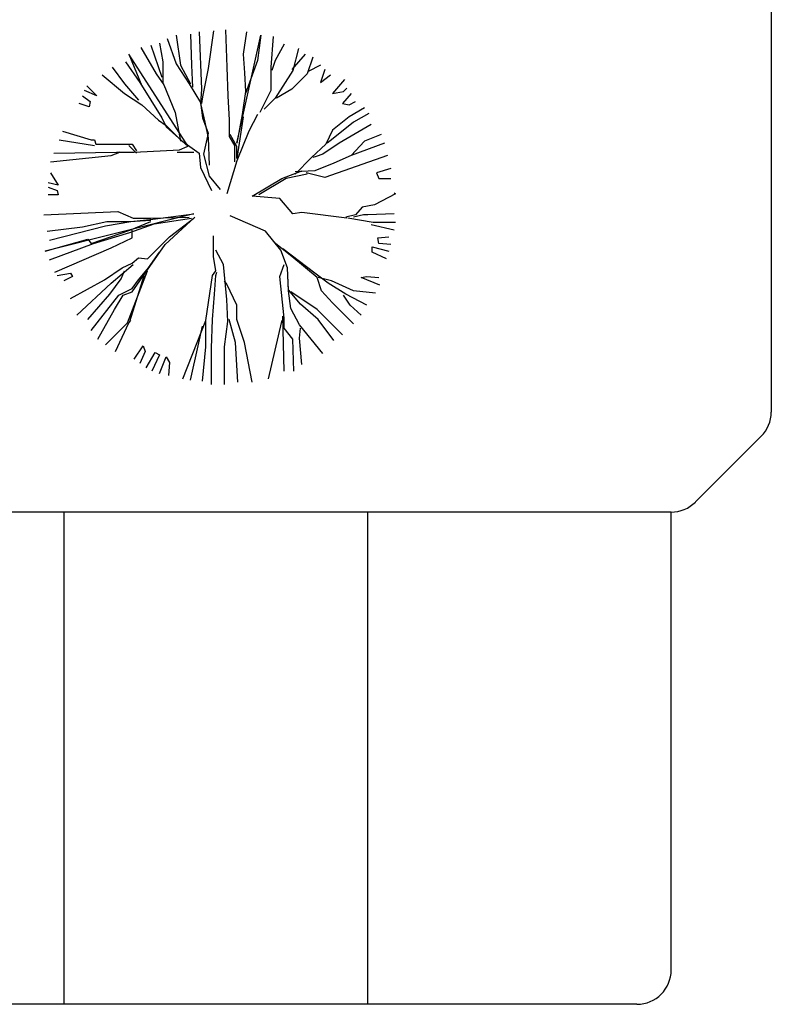
# Model space of a CAD drawing. Extents: x 0 to 118900, y 0 to 84000.
# Drawn here: x 72048 to 73033, y 66099 to 67389 of the extents above; entities that cross this region are included whole.
import ezdxf

# ---------------------------------------------------------------- set-up
doc = ezdxf.new("R2010")
doc.units = 0
doc.header["$LTSCALE"] = 300
doc.layers.get('0').update_dxf_attribs({"linetype": 'CONTINUOUS'})

msp = doc.modelspace()

# ---------------------------------------------------------------- linework, layer by layer
at = {"color": 0}
for p, q in [((73032.8, 67576.2), (73032.8, 66874.8)), ((72318.1, 67375.7), (72319.6, 67326.6)), ((72241.7, 67364.1), (72253.2, 67330.9)), ((72253.2, 67368.4), (72259, 67329.5)), ((72272, 67369.9), (72273.4, 67329.5)), ((72283.5, 67372.8), (72286.4, 67297.7)), ((72302.3, 67374.2), (72295.1, 67325.1)), ((72332.6, 67227), (72364.3, 67368.4)), ((72345.6, 67372.8), (72341.2, 67343.9)), ((72364.3, 67368.4), (72360, 67335.2)), ((72380.2, 67367), (72377.3, 67326.6)), ((72207, 67352.6), (72227.2, 67317.9)), ((72220, 67355.4), (72234.4, 67313.6)), ((72231.6, 67358.3), (72235.9, 67333.8)), ((72394.6, 67356.9), (72383.1, 67335.2)), ((72413.4, 67351.1), (72406.2, 67322.3)), ((72269.1, 67222.7), (72191.2, 67343.9)), ((72191.2, 67343.9), (72208.5, 67302)), ((72341.2, 67343.9), (72342.7, 67319.4)), ((72422.1, 67343.9), (72404.7, 67323.7)), ((72432.2, 67339.6), (72424.9, 67317.9)), ((72169.5, 67326.6), (72185.4, 67304.9)), ((72186.8, 67333.8), (72205.6, 67306.4)), ((72235.9, 67333.8), (72235.9, 67306.4)), ((72253.2, 67330.9), (72270.5, 67304.9)), ((72259, 67329.5), (72272, 67304.9)), ((72273.4, 67329.5), (72274.9, 67300.6)), ((72295.1, 67325.1), (72287.8, 67287.6)), ((72319.6, 67326.6), (72321, 67289.1)), ((72360, 67335.2), (72344.1, 67292)), ((72377.3, 67326.6), (72377.3, 67296.3)), ((72383.1, 67335.2), (72378.8, 67322.3)), ((72442.3, 67329.5), (72426.4, 67320.8)), ((72448, 67323.7), (72442.3, 67306.4)), ((72156.5, 67316.5), (72185.4, 67292)), ((72227.2, 67317.9), (72237.3, 67303.5)), ((72342.7, 67319.4), (72344.1, 67294.8)), ((72406.2, 67322.3), (72383.1, 67286.2)), ((72424.9, 67317.9), (72404.7, 67297.7)), ((72442.3, 67306.4), (72455.3, 67316.5)), ((72474, 67310.7), (72458.1, 67292)), ((72136.3, 67302), (72149.3, 67289.1)), ((72185.4, 67304.9), (72204.1, 67283.3)), ((72205.6, 67306.4), (72234.4, 67260.2)), ((72237.3, 67303.5), (72251.8, 67267.4)), ((72270.5, 67304.9), (72285, 67280.4)), ((72286.4, 67297.7), (72285, 67279)), ((72404.7, 67297.7), (72384.5, 67286.2)), ((72472.6, 67294.8), (72476.9, 67299.2)), ((72130.5, 67289.1), (72140.6, 67281.9)), ((72149.3, 67289.1), (72133.4, 67296.3)), ((72185.4, 67292), (72208.5, 67277.5)), ((72287.8, 67287.6), (72286.4, 67279)), ((72321, 67289.1), (72322.5, 67257.3)), ((72344.1, 67294.8), (72339.8, 67264.5)), ((72377.3, 67296.3), (72362.9, 67267.4)), ((72383.1, 67286.2), (72368.7, 67271.7)), ((72458.1, 67292), (72472.6, 67294.8)), ((72482.7, 67292), (72471.1, 67279)), ((72139.2, 67274.6), (72126.2, 67279)), ((72140.6, 67281.9), (72139.2, 67274.6)), ((72208.5, 67277.5), (72230.1, 67257.3)), ((72285, 67280.4), (72287.8, 67260.2)), ((72285, 67279), (72290.7, 67254.4)), ((72471.1, 67279), (72479.8, 67277.5)), ((72479.8, 67277.5), (72488.4, 67281.9)), ((72500, 67273.2), (72479.8, 67261.7)), ((72234.4, 67260.2), (72240.2, 67248.7)), ((72251.8, 67267.4), (72259, 67229.9)), ((72287.8, 67260.2), (72295.1, 67240)), ((72339.8, 67264.5), (72332.6, 67227)), ((72341.2, 67261.7), (72332.6, 67206.8)), ((72360, 67264.5), (72348.5, 67242.9)), ((72479.8, 67261.7), (72458.1, 67244.3)), ((72505.8, 67266), (72485.6, 67254.4)), ((72230.1, 67257.3), (72240.2, 67250.1)), ((72240.2, 67250.1), (72259, 67231.3)), ((72240.2, 67248.7), (72269.1, 67222.7)), ((72290.7, 67254.4), (72295.1, 67234.2)), ((72322.5, 67257.3), (72322.5, 67235.7)), ((72485.6, 67254.4), (72456.7, 67231.3)), ((72508.6, 67251.5), (72466.8, 67227)), ((72104.6, 67242.9), (72142.1, 67231.3)), ((72295.1, 67240), (72289.3, 67212.6)), ((72295.1, 67234.2), (72296.5, 67198.2)), ((72322.5, 67235.7), (72329.7, 67224.1)), ((72332.6, 67222.7), (72323.9, 67238.5)), ((72348.5, 67242.9), (72332.6, 67203.9)), ((72458.1, 67244.3), (72449.5, 67225.6)), ((72521.6, 67238.5), (72500, 67229.9)), ((72100.2, 67231.3), (72146.4, 67224.1)), ((72142.1, 67231.3), (72146.4, 67231.3)), ((72146.4, 67231.3), (72147.9, 67225.6)), ((72147.9, 67225.6), (72195.5, 67225.6)), ((72201.3, 67214), (72191.2, 67224.1)), ((72195.5, 67225.6), (72201.3, 67216.9)), ((72257.5, 67218.3), (72267.6, 67222.7)), ((72259, 67231.3), (72283.5, 67214)), ((72329.7, 67224.1), (72329.7, 67202.5)), ((72332.6, 67206.8), (72332.6, 67222.7)), ((72449.5, 67225.6), (72430.7, 67208.2)), ((72466.8, 67227), (72445.2, 67212.6)), ((72456.7, 67231.3), (72450.9, 67227)), ((72500, 67229.9), (72482.7, 67211.1)), ((72526, 67227), (72482.7, 67211.1)), ((72088.7, 67202.5), (72168.1, 67211.1)), ((72093, 67214), (72175.3, 67215.5)), ((72168.1, 67211.1), (72179.6, 67215.5)), ((72175.3, 67215.5), (72198.4, 67215.5)), ((72179.6, 67215.5), (72175.3, 67214)), ((72198.4, 67215.5), (72257.5, 67218.3)), ((72254.7, 67215.5), (72276.3, 67215.5)), ((72283.5, 67214), (72285, 67195.3)), ((72289.3, 67212.6), (72296.5, 67183.7)), ((72430.7, 67208.2), (72409.1, 67186.6)), ((72436.5, 67209.7), (72432.2, 67208.2)), ((72445.2, 67212.6), (72436.5, 67209.7)), ((72530.3, 67211.1), (72448, 67182.3)), ((72482.7, 67211.1), (72459.6, 67201)), ((72285, 67195.3), (72299.4, 67165)), ((72332.6, 67203.9), (72319.6, 67160.6)), ((72459.6, 67201), (72435, 67190.9)), ((72088.7, 67188), (72098.8, 67172.2)), ((72296.5, 67183.7), (72310.9, 67166.4)), ((72391.8, 67180.8), (72417.7, 67190.9)), ((72424.9, 67186.6), (72397.5, 67180.8)), ((72435, 67190.9), (72409.1, 67189.5)), ((72448, 67182.3), (72423.5, 67188)), ((72534.6, 67193.8), (72515.9, 67188)), ((72515.9, 67188), (72518.7, 67180.8)), ((72098.8, 67172.2), (72085.8, 67175.1)), ((72085.8, 67169.3), (72097.4, 67165)), ((72352.8, 67157.7), (72391.8, 67180.8)), ((72397.5, 67180.8), (72361.4, 67159.2)), ((72518.7, 67180.8), (72534.6, 67180.8)), ((72098.8, 67159.2), (72085.8, 67159.2)), ((72097.4, 67165), (72098.8, 67159.2)), ((72388.9, 67154.8), (72352.8, 67157.7)), ((72540.4, 67160.6), (72513, 67146.2)), ((72539, 67162.1), (72540.4, 67160.6)), ((72406.2, 67134.6), (72388.9, 67154.8)), ((72497.1, 67143.3), (72488.4, 67133.2)), ((72513, 67146.2), (72497.1, 67143.3)), ((72080, 67133.2), (72176.7, 67137.5)), ((72276.3, 67134.6), (72081.5, 67085.6)), ((72176.7, 67137.5), (72196.9, 67128.9)), ((72220, 67128.9), (72270.5, 67130.3)), ((72222.9, 67127.4), (72276.3, 67134.6)), ((72238.8, 67094.2), (72277.7, 67130.3)), ((72370.1, 67111.6), (72323.9, 67131.8)), ((72417.7, 67136.1), (72406.2, 67134.6)), ((72476.9, 67128.9), (72417.7, 67136.1)), ((72488.4, 67133.2), (72475.5, 67130.3)), ((72498.5, 67133.2), (72485.6, 67130.3)), ((72504.3, 67133.2), (72498.5, 67133.2)), ((72539, 67134.6), (72504.3, 67133.2)), ((72084.4, 67111.6), (72130.5, 67117.3)), ((72087.2, 67100), (72160.8, 67118.8)), ((72130.5, 67117.3), (72162.3, 67124.5)), ((72160.8, 67118.8), (72194, 67124.5)), ((72162.3, 67124.5), (72192.6, 67124.5)), ((72192.6, 67124.5), (72220, 67126)), ((72192.6, 67113), (72220, 67124.5)), ((72192.6, 67110.1), (72224.3, 67121.6)), ((72194, 67124.5), (72222.9, 67127.4)), ((72196.9, 67128.9), (72220, 67128.9)), ((72224.3, 67121.6), (72273.4, 67128.9)), ((72244.5, 67104.3), (72276.3, 67128.9)), ((72511.5, 67123.1), (72478.3, 67128.9)), ((72539, 67113), (72508.6, 67120.2)), ((72540.4, 67123.1), (72511.5, 67123.1)), ((72142.1, 67095.7), (72192.6, 67113)), ((72145, 67095.7), (72192.6, 67110.1)), ((72195.5, 67102.9), (72195.5, 67113)), ((72215.7, 67075.5), (72244.5, 67104.3)), ((72302.3, 67078.4), (72302.3, 67105.8)), ((72390.3, 67087), (72370.1, 67111.6)), ((72517.3, 67102.9), (72531.7, 67104.3)), ((72081.5, 67085.6), (72137.8, 67101.5)), ((72087.2, 67074), (72145, 67095.7)), ((72137.8, 67101.5), (72142.1, 67095.7)), ((72168.1, 67089.9), (72195.5, 67102.9)), ((72195.5, 67032.2), (72238.8, 67094.2)), ((72404.7, 67078.4), (72381.7, 67097.1)), ((72510.1, 67091.4), (72531.7, 67085.6)), ((72510.1, 67084.1), (72510.1, 67091.4)), ((72518.7, 67095.7), (72517.3, 67102.9)), ((72534.6, 67094.2), (72518.7, 67095.7)), ((72094.5, 67058.2), (72168.1, 67089.9)), ((72217.1, 67063.9), (72231.6, 67084.1)), ((72305.2, 67059.6), (72302.3, 67078.4)), ((72315.3, 67068.3), (72305.2, 67087)), ((72399, 67063.9), (72390.3, 67087)), ((72435, 67056.7), (72393.2, 67088.5)), ((72437.9, 67050.9), (72404.7, 67078.4)), ((72528.9, 67075.5), (72510.1, 67084.1)), ((72168.1, 67043.7), (72196.9, 67068.3)), ((72182.5, 67063.9), (72195.5, 67069.7)), ((72195.5, 67069.7), (72204.1, 67076.9)), ((72204.1, 67076.9), (72215.7, 67075.5)), ((72319.6, 67022.1), (72315.3, 67068.3)), ((72388.9, 67052.4), (72394.6, 67068.3)), ((72097.4, 67053.8), (72114.7, 67056.7)), ((72114.7, 67056.7), (72117.6, 67052.4)), ((72159.4, 67048.1), (72182.5, 67063.9)), ((72181.1, 67049.5), (72185.4, 67059.6)), ((72189.7, 66991.8), (72215.7, 67059.6)), ((72192.6, 66993.2), (72211.4, 67053.8)), ((72204.1, 67048.1), (72217.1, 67063.9)), ((72292.2, 66994.7), (72300.8, 67053.8)), ((72300.8, 67053.8), (72305.2, 67059.6)), ((72303.7, 67029.3), (72305.2, 67053.8)), ((72305.2, 67053.8), (72306.6, 67058.2)), ((72400.4, 67033.6), (72399, 67063.9)), ((72400.4, 67035.1), (72399, 67063.9)), ((72452.4, 67043.7), (72435, 67056.7)), ((72117.6, 67052.4), (72106, 67046.6)), ((72114.7, 67023.5), (72159.4, 67048.1)), ((72123.3, 67001.9), (72168.1, 67043.7)), ((72166.6, 67029.3), (72181.1, 67049.5)), ((72195.5, 67036.5), (72204.1, 67048.1)), ((72319.6, 67042.3), (72316.7, 67046.6)), ((72332.6, 67014.9), (72319.6, 67042.3)), ((72394.6, 66997.6), (72388.9, 67052.4)), ((72443.7, 67033.6), (72437.9, 67050.9)), ((72456.7, 67046.6), (72439.4, 67050.9)), ((72475.5, 67029.3), (72452.4, 67043.7)), ((72485.6, 67033.6), (72456.7, 67046.6)), ((72495.7, 67050.9), (72502.9, 67052.4)), ((72520.2, 67040.8), (72495.7, 67050.9)), ((72502.9, 67052.4), (72518.7, 67050.9)), ((72137.8, 66996.1), (72166.6, 67029.3)), ((72142.1, 66981.7), (72178.2, 67027.9)), ((72172.4, 67009.1), (72183.9, 67027.9)), ((72178.2, 67027.9), (72195.5, 67036.5)), ((72183.9, 67027.9), (72195.5, 67032.2)), ((72300.8, 66996.1), (72303.7, 67029.3)), ((72416.3, 67016.3), (72400.4, 67035.1)), ((72403.3, 67010.5), (72400.4, 67033.6)), ((72437.9, 67009.1), (72403.3, 67032.2)), ((72458.1, 67017.8), (72443.7, 67033.6)), ((72481.2, 67014.9), (72472.6, 67027.9)), ((72502.9, 67014.9), (72475.5, 67029.3)), ((72514.4, 67030.7), (72485.6, 67033.6)), ((72321, 66993.2), (72319.6, 67022.1)), ((72332.6, 66996.1), (72332.6, 67014.9)), ((72439.4, 66996.1), (72416.3, 67016.3)), ((72485.6, 66990.3), (72458.1, 67017.8)), ((72495.7, 67001.9), (72481.2, 67014.9)), ((72150.7, 66970.1), (72172.4, 67009.1)), ((72414.8, 66988.9), (72403.3, 67010.5)), ((72450.9, 66996.1), (72437.9, 67009.1)), ((72160.8, 66962.9), (72189.7, 66991.8)), ((72173.8, 66954.2), (72191.2, 66991.8)), ((72191.2, 66991.8), (72194, 66994.7)), ((72280.6, 66965.8), (72292.2, 66994.7)), ((72292.2, 66960), (72292.2, 66994.7)), ((72299.4, 66958.6), (72300.8, 66996.1)), ((72316.7, 66960), (72321, 66993.2)), ((72331.1, 66965.8), (72322.5, 66996.1)), ((72342.7, 66965.8), (72332.6, 66996.1)), ((72374.4, 66918.2), (72391.8, 66993.2)), ((72391.8, 66993.2), (72394.6, 66997.6)), ((72394.6, 66928.3), (72393.2, 67000.4)), ((72394.6, 66984.6), (72394.6, 66999)), ((72445.2, 66951.4), (72414.8, 66988.9)), ((72459.6, 66968.7), (72439.4, 66996.1)), ((72471.1, 66975.9), (72450.9, 66996.1)), ((72282.1, 66961.5), (72287.8, 66987.4)), ((72406.2, 66970.1), (72394.6, 66984.6)), ((72414.8, 66971.6), (72416.3, 66984.6)), ((72261.9, 66918.2), (72280.6, 66965.8)), ((72334, 66913.9), (72331.1, 66965.8)), ((72352.8, 66913.9), (72342.7, 66965.8)), ((72407.6, 66928.3), (72406.2, 66970.1)), ((72417.7, 66936.9), (72414.8, 66971.6)), ((72198.4, 66944.2), (72209.9, 66961.5)), ((72212.8, 66954.2), (72205.6, 66938.4)), ((72209.9, 66961.5), (72212.8, 66954.2)), ((72214.2, 66932.6), (72225.8, 66952.8)), ((72231.6, 66949.9), (72221.5, 66928.3)), ((72225.8, 66952.8), (72231.6, 66949.9)), ((72272, 66916.7), (72282.1, 66961.5)), ((72287.8, 66915.3), (72292.2, 66960)), ((72299.4, 66911), (72299.4, 66958.6)), ((72316.7, 66911), (72316.7, 66960)), ((72231.6, 66925.4), (72240.2, 66947)), ((72240.2, 66947), (72244.5, 66939.8)), ((72244.5, 66939.8), (72243.1, 66922.5)), ((73019.7, 66843), (72933.5, 66756.9)), ((72901.7, 66743.7), (68891.2, 66743.7)), ((72106.7, 66098.7), (72106.7, 66743.7)), ((72504.2, 66098.7), (72504.2, 66743.7)), ((72901.7, 66143.7), (72901.7, 66743.7)), ((72856.7, 66098.7), (68971.7, 66098.7))]:
    msp.add_line(p, q, dxfattribs=at)
for centre, start, end in [((72987.8, 66874.8), 315, 0), ((72901.7, 66788.7), 270, 315), ((72856.7, 66143.7), 270, 0)]:
    msp.add_arc(centre, 45, start, end, dxfattribs=at)

doc.saveas('drawing.dxf')
